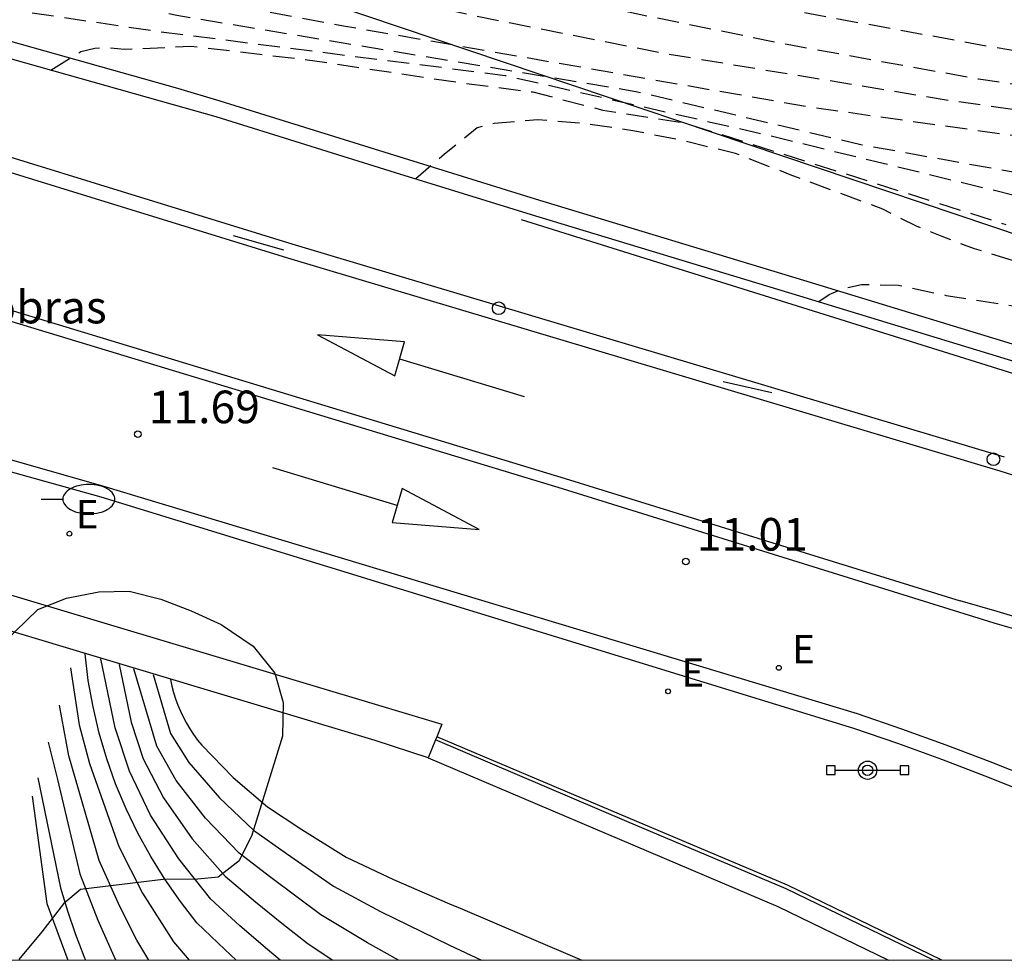
# Model space of a CAD drawing. Units: metres. Extents: x 583443 to 583795, y 4796290 to 4796542.
# Drawn here: x 583584 to 583607, y 4796290 to 4796312 of the extents above; entities that cross this region are included whole.
import ezdxf

# ---------------------------------------------------------------- set-up
doc = ezdxf.new("R2010")
doc.units = ezdxf.units.M
doc.header["$MEASUREMENT"] = 0
doc.linetypes.add('TRAZOS_NORMALES', pattern=[0.75, 0.5, -0.25])
for name, color, linetype in [('010106', 9, 'Continuous'), ('020104', 34, 'Continuous'), ('020194', 31, 'TRAZOS_NORMALES'), ('020195', 30, 'TRAZOS_NORMALES'), ('020204', 9, 'Continuous'), ('020308', 9, 'Continuous'), ('060106', 9, 'Continuous'), ('060108', 9, 'Continuous'), ('060113', 4, 'Continuous'), ('070105', 6, 'Continuous'), ('080309', 9, 'Continuous'), ('090210', 9, 'Continuous'), ('100106', 63, 'Continuous'), ('220205', 1, 'Continuous'), ('220207', 9, 'Continuous'), ('220305', 1, 'Continuous'), ('220307', 9, 'Continuous'), ('250202', 9, 'Continuous'), ('260101', 9, 'Continuous'), ('260103', 9, 'Continuous'), ('260202', 9, 'Continuous')]:
    doc.layers.add(name, color=color, linetype=linetype)
doc.layers.add('020105', color=24, linetype='Continuous', lineweight=30)
doc.styles.add('ARIAL', font='arial.ttf', dxfattribs={"height": 1})
doc.styles.add('ARIALI', font='ariali.ttf', dxfattribs={"height": 1})
doc.styles.add('ROMANS', font='romans__.ttf', dxfattribs={"height": 1})

# ---------------------------------------------------------------- blocks, each defined once
blk = doc.blocks.new('PANINF')
for p, q in [((-0.749, 0), (0, 0)), ((0, 0), (0.749, 0))]:
    blk.add_line(p, q)
for points in [[(-0.749, -0.099), (-0.749, 0.099), (-0.947, 0.099), (-0.947, -0.099)], [(0.947, -0.099), (0.947, 0.099), (0.749, 0.099), (0.749, -0.099)]]:
    blk.add_lwpolyline(points, close=True)
for radius in [0.21, 0.12]:
    blk.add_circle((0, 0), radius)
blk = doc.blocks.new('COTAPU')
blk.add_circle((0, 0), 0.075)
blk = doc.blocks.new('FLECHAFRENTE')
at = {"layer": '260101'}
for points in [[(-0.406, 2.985, 0.022), (0.405, 2.995, 0.014), (-0.018, 4.956, 0.016), (-0.406, 2.985, 0.022)], [(0, 2.99, 0.018), (0, 0, 0)]]:
    blk.add_polyline3d(points, dxfattribs=at)
blk = doc.blocks.new('HUEPIV')
blk.add_circle((0, 0), 0.145)
blk = doc.blocks.new('REGELE')
blk.add_circle((0, 0), 0.055)
blk = doc.blocks.new('REGALU')
blk.add_circle((0, 0), 0.055)
blk = doc.blocks.new('FAREDI')
blk.add_line((0, 0), (0.5, 0))
blk.add_lwpolyline([(0.5, 0, 0.159986), (0.538, -0.117, 0.106322), (0.675, -0.238, 0.071006), (0.858, -0.309, 0.057309), (1.099, -0.337, 0.057309), (1.339, -0.309, 0.071006), (1.522, -0.238, 0.106322), (1.659, -0.117, 0.159986), (1.697, 0, 0.159986), (1.659, 0.117, 0.106322), (1.522, 0.238, 0.071006), (1.339, 0.309, 0.057309), (1.099, 0.337, 0.057309), (0.858, 0.309, 0.071006), (0.675, 0.238, 0.106322), (0.538, 0.117, 0.159986)], format="xyb", close=True)

msp = doc.modelspace()

# ---------------------------------------------------------------- linework, layer by layer
at = {"layer": '010106', "flags": 128}
msp.add_lwpolyline([(583444.168, 4796290.142), (583794.158, 4796290.135), (583794.164, 4796540.128), (583444.174, 4796540.135)], close=True, dxfattribs=at)
at = {"layer": '020104', "flags": 128}
for points, elevation in [([(583590.305, 4796290.139), (583590.01, 4796290.38), (583589.38, 4796290.93), (583588.71, 4796291.54), (583587.97, 4796292.47), (583587.32, 4796293.47), (583586.84, 4796294.48), (583586.51, 4796295.48), (583586.18, 4796297.07)], 8), ([(583585.48, 4796296.86), (583585.68, 4796295.55), (583585.92, 4796294.66), (583586.59, 4796292.75), (583587.14, 4796291.68), (583587.85, 4796290.56), (583588.212, 4796290.139)], 7), ([(583586.6, 4796296.94), (583586.88, 4796295.61), (583587.15, 4796294.77), (583587.62, 4796293.87), (583588.28, 4796292.93), (583589.04, 4796292.07), (583589.74, 4796291.48), (583590.34, 4796290.99), (583590.95, 4796290.51), (583591.512, 4796290.139)], 8.5), ([(583593.029, 4796290.139), (583592.31, 4796290.54), (583591.24, 4796291.18), (583590.09, 4796292.04), (583589.36, 4796292.6), (583588.59, 4796293.4), (583587.91, 4796294.27), (583587.47, 4796295.06), (583586.94, 4796296.84)], 9), ([(583587.38, 4796296.71), (583587.78, 4796295.35), (583588.2, 4796294.68), (583588.91, 4796293.87), (583589.69, 4796293.13), (583590.45, 4796292.59), (583591.53, 4796291.84), (583592.61, 4796291.26), (583594.2, 4796290.48), (583594.935, 4796290.139)], 9.5), ([(583587.284, 4796290.139), (583587.01, 4796290.6), (583586.62, 4796291.37), (583586.14, 4796292.43), (583585.44, 4796294.84), (583585.23, 4796296)], 6.5), ([(583584.97, 4796295.15), (583585.18, 4796294.29), (583585.7, 4796292.12), (583586.11, 4796291.06), (583586.51, 4796290.16), (583586.521, 4796290.139)], 6), ([(583584.73, 4796294.33), (583585.25, 4796291.8), (583585.41, 4796291.27), (583585.59, 4796290.75), (583585.79, 4796290.23), (583585.829, 4796290.139)], 5.5)]:
    msp.add_lwpolyline(points, dxfattribs=dict(at, elevation=elevation))
at = {"layer": '020105', "flags": 128}
for points, elevation in [([(583589.291, 4796290.139), (583589.03, 4796290.38), (583588.39, 4796291), (583588.01, 4796291.49), (583587.65, 4796292), (583587.33, 4796292.52), (583587.03, 4796293.06), (583586.76, 4796293.62), (583586.52, 4796294.19), (583586.32, 4796294.77), (583586.14, 4796295.36), (583586, 4796295.96), (583585.89, 4796296.57), (583585.82, 4796297.18)], 7.5), ([(583587.78, 4796296.59), (583587.81, 4796296.44), (583587.85, 4796296.29), (583587.9, 4796296.15), (583587.95, 4796296), (583588.01, 4796295.86), (583588.08, 4796295.72), (583588.15, 4796295.59), (583588.23, 4796295.46), (583588.31, 4796295.33), (583588.4, 4796295.2), (583588.5, 4796295.08), (583589.22, 4796294.34), (583590.01, 4796293.66), (583590.8, 4796293.14), (583591.82, 4796292.51), (583592.91, 4796291.99), (583594.2, 4796291.43), (583594.44, 4796291.33), (583595.97, 4796290.68), (583597.243, 4796290.139)], 10)]:
    msp.add_lwpolyline(points, dxfattribs=dict(at, elevation=elevation))
at = {"layer": '020194', "flags": 128}
for points, elevation in [([(583486.664, 4796341.545), (583487.346, 4796343.062), (583488.047, 4796343.427), (583488.916, 4796343.651), (583490.121, 4796343.679), (583492.8, 4796343.305), (583496.624, 4796342.129), (583499.664, 4796341.145), (583502.018, 4796339.651), (583504.087, 4796338.02), (583504.451, 4796337.855), (583506.105, 4796336.795), (583507.654, 4796336.228), (583508.113, 4796336.157), (583508.553, 4796336.042), (583508.969, 4796335.909), (583509.387, 4796335.829), (583509.78, 4796335.692), (583510.198, 4796335.518), (583512.567, 4796334.74), (583515.25, 4796333.798), (583519.552, 4796332.208), (583519.981, 4796332.073), (583521.855, 4796331.616), (583522.259, 4796331.485), (583524.072, 4796330.988), (583529.67, 4796329.143), (583533.85, 4796327.672), (583534.184, 4796327.423), (583535.081, 4796327.248), (583535.527, 4796327.098), (583535.986, 4796326.973), (583539.903, 4796326.229), (583544.296, 4796325.598), (583546.754, 4796325.083), (583547.635, 4796324.951), (583549.723, 4796324.812), (583552.976, 4796324.192), (583555.814, 4796323.266), (583560.554, 4796321.52), (583564.664, 4796319.725), (583565.136, 4796319.584), (583565.55, 4796319.432), (583566.39, 4796319.049), (583566.835, 4796318.896), (583567.256, 4796318.718), (583570.647, 4796317.548), (583571.076, 4796317.429), (583576.679, 4796315.599), (583581.445, 4796314.52), (583583.286, 4796314.326), (583586.633, 4796313.625), (583587.096, 4796313.557), (583589.029, 4796313.587), (583592.506, 4796313.494), (583596.944, 4796313.057), (583601.297, 4796312.121), (583606.65, 4796311.145), (583618.098, 4796309.196), (583623.036, 4796308.812), (583623.479, 4796308.737), (583623.953, 4796308.74), (583624.857, 4796308.642), (583625.287, 4796308.629), (583628.826, 4796308.359), (583630.313, 4796308.406), (583633.234, 4796308.333), (583634.712, 4796308.214), (583635.194, 4796308.224), (583636.116, 4796308.126), (583638.724, 4796307.791), (583639.683, 4796307.549), (583640.13, 4796307.457), (583641.473, 4796306.986), (583641.899, 4796306.895), (583642.826, 4796306.559), (583643.255, 4796306.45), (583643.699, 4796306.303), (583648.332, 4796304.56), (583654.988, 4796302.404), (583655.833, 4796302.208), (583660.607, 4796301.031), (583663.905, 4796300.531), (583665.747, 4796300.214), (583666.125, 4796300.161), (583671.074, 4796299.678), (583672.059, 4796299.665), (583673.405, 4796299.589), (583673.831, 4796299.591), (583674.251, 4796299.556), (583675.233, 4796299.541), (583676.199, 4796299.48), (583677.099, 4796299.491), (583682.991, 4796299.435), (583683.456, 4796299.509), (583685.888, 4796299.487), (583686.885, 4796299.413), (583687.347, 4796299.334), (583687.809, 4796299.325), (583690.574, 4796298.842), (583690.99, 4796298.716), (583693.149, 4796297.939), (583693.563, 4796297.754), (583695.799, 4796296.926), (583697.656, 4796296.391), (583699.891, 4796295.404), (583702.02, 4796294.145), (583705.109, 4796292.543), (583709.125, 4796290.137)], 17.64), ([(583707.919, 4796290.137), (583704.908, 4796291.938), (583699.669, 4796294.668), (583697.867, 4796295.391), (583690.534, 4796297.339), (583689.593, 4796297.507), (583687.671, 4796297.698), (583687.196, 4796297.676), (583683.103, 4796298.037), (583681.4, 4796298.058), (583680.954, 4796298.049), (583680.553, 4796298.101), (583675.217, 4796298.125), (583674.759, 4796298.116), (583673.8, 4796298.183), (583672.63, 4796298.14), (583672.164, 4796298.17), (583671.706, 4796298.152), (583666.27, 4796298.66), (583665.361, 4796298.8), (583664.437, 4796299.023), (583663.288, 4796299.176), (583662.828, 4796299.289), (583661.868, 4796299.43), (583661.481, 4796299.547), (583660.518, 4796299.681), (583655.087, 4796300.789), (583652.359, 4796301.472), (583642.624, 4796305.516), (583641.775, 4796305.793), (583638.954, 4796306.609), (583638.003, 4796306.828), (583637.325, 4796307.052), (583636.898, 4796307.109), (583631.04, 4796307.414), (583630.548, 4796307.451), (583629.066, 4796307.442), (583627.908, 4796307.506), (583623.537, 4796307.873), (583619.407, 4796308.296), (583618.937, 4796308.371), (583617.971, 4796308.434), (583610.648, 4796309.766), (583606.365, 4796310.395), (583601.966, 4796311.189), (583596.586, 4796312.287), (583595.648, 4796312.509), (583592.741, 4796312.803), (583592.266, 4796312.873), (583589.89, 4796313.057), (583588.399, 4796313.012), (583587.933, 4796313.041), (583582.606, 4796314.156), (583581.275, 4796314.314), (583576.406, 4796315.408), (583574.548, 4796316.044), (583567.103, 4796318.387), (583566.686, 4796318.544), (583566.255, 4796318.662), (583565.4, 4796319.029), (583564.511, 4796319.283), (583558.134, 4796321.882), (583555.489, 4796322.712), (583553.691, 4796323.38), (583552.78, 4796323.651), (583552.312, 4796323.728), (583549.442, 4796324.377), (583548.737, 4796324.488), (583547.371, 4796324.664), (583543.597, 4796325.474), (583542.111, 4796325.65), (583534.924, 4796327.027), (583534.455, 4796327.083), (583534.047, 4796327.217), (583533.688, 4796327.444), (583529.031, 4796329.058), (583523.697, 4796330.79), (583514.384, 4796333.44), (583511.299, 4796334.554), (583508.656, 4796335.177), (583508.381, 4796335.223), (583508.001, 4796334.902), (583507.098, 4796334.265), (583506.671, 4796334.075), (583505.82, 4796333.826), (583504.674, 4796333.549), (583503.592, 4796333.344), (583502.679, 4796333.272), (583500.979, 4796333.05), (583500.26, 4796332.882), (583499.318, 4796332.515), (583498.392, 4796332.122), (583495.395, 4796330.263), (583493.913, 4796329.254), (583493.103, 4796328.746)], 16.64), ([(583706.737, 4796290.137), (583702.492, 4796292.803), (583700.18, 4796294.11), (583698.672, 4796294.663), (583697.667, 4796294.915), (583695.455, 4796295.418), (583694.5, 4796295.569), (583689.361, 4796296.291), (583685.104, 4796296.37), (583681.097, 4796296.668), (583680.631, 4796296.67), (583680.175, 4796296.713), (583674.401, 4796296.897), (583673.487, 4796296.978), (583672.494, 4796296.962), (583671.025, 4796297.015), (583666.094, 4796297.518), (583665.222, 4796297.647), (583664.304, 4796297.846), (583663.525, 4796297.963), (583658.982, 4796298.45), (583654.307, 4796299.328), (583650.898, 4796300.303), (583646.953, 4796302.119), (583642.704, 4796304.242), (583638.453, 4796305.64), (583637.845, 4796305.908), (583637.212, 4796306.103), (583636.091, 4796306.346), (583632.762, 4796306.588), (583628.087, 4796306.837), (583624.133, 4796307.212), (583623.166, 4796307.203), (583619.483, 4796307.611), (583617.106, 4796308.059), (583612.226, 4796309.023), (583610.797, 4796309.191), (583605.711, 4796309.899), (583599.132, 4796310.984), (583594.802, 4796311.842), (583594.347, 4796311.944), (583590.012, 4796312.485), (583589.022, 4796312.494), (583581.718, 4796314.036), (583580.755, 4796314.191), (583580.12, 4796314.35), (583575.817, 4796315.305), (583572.589, 4796316.344), (583566.926, 4796318.051), (583566.064, 4796318.329), (583565.365, 4796318.602), (583564.479, 4796318.785), (583560.348, 4796320.424), (583555.649, 4796321.99), (583553.887, 4796322.613), (583553.474, 4796322.807), (583552.583, 4796323.109), (583552.131, 4796323.204), (583551.727, 4796323.337), (583551.322, 4796323.42), (583549.488, 4796323.911), (583549.055, 4796323.968), (583547.9, 4796324.202), (583543.362, 4796325.193), (583540.983, 4796325.446), (583534.742, 4796326.64), (583534.055, 4796326.869), (583533.137, 4796327.099), (583532.403, 4796327.328), (583529.328, 4796328.338), (583527.217, 4796329.165), (583523.794, 4796330.183), (583521.173, 4796328.79), (583517.227, 4796326.282), (583514.849, 4796324.606), (583513.271, 4796323.758), (583512.566, 4796323.464), (583511.928, 4796323.038)], 15.64), ([(583701.719, 4796290.137), (583701.185, 4796290.376), (583699.481, 4796291.279), (583699.027, 4796291.445), (583694.726, 4796292.605), (583691.803, 4796293.121), (583689.831, 4796293.201), (583686.395, 4796293.088), (583669.7, 4796294.797), (583664.835, 4796295.365), (583664.36, 4796295.431), (583663.931, 4796295.548), (583663.51, 4796295.609), (583663.063, 4796295.645), (583662.148, 4796295.795), (583661.707, 4796295.815), (583661.295, 4796295.944), (583659.261, 4796296.316), (583653.949, 4796297.17), (583652.57, 4796297.603), (583638.856, 4796303.288), (583637.48, 4796303.718), (583635.569, 4796304.091), (583627.14, 4796305.02), (583626.244, 4796305.152), (583622.319, 4796305.478), (583620.898, 4796305.744), (583620.463, 4796305.789), (583615.822, 4796306.798), (583615.43, 4796306.896), (583615.008, 4796306.967), (583614.536, 4796307.096), (583613.648, 4796307.245), (583613.247, 4796307.285), (583611.837, 4796307.563), (583607.993, 4796308.108), (583603.662, 4796308.884), (583598.483, 4796310.108), (583587.929, 4796311.858), (583577.063, 4796314.295), (583568.257, 4796316.669), (583566.429, 4796317.137)], 13.64), ([(583694.849, 4796290.137), (583694.779, 4796290.175), (583694.442, 4796290.464), (583693.563, 4796290.847), (583692.164, 4796291.15), (583691.685, 4796291.191), (583686.984, 4796291.392), (583686.012, 4796291.515), (583683.571, 4796292.06), (583682.648, 4796292.251), (583676.23, 4796293.037), (583669.818, 4796293.611), (583664.899, 4796294.187), (583661.569, 4796294.669), (583658.694, 4796295.233), (583656.308, 4796295.578), (583655.845, 4796295.59), (583653.896, 4796295.809), (583653.435, 4796295.9), (583652.522, 4796296.159), (583651.158, 4796296.671), (583650.351, 4796297.078), (583646.592, 4796298.737), (583646.153, 4796298.89), (583641.128, 4796301.049), (583637.869, 4796302.243), (583637.4, 4796302.359), (583633.025, 4796302.981), (583628.963, 4796303.451), (583615.561, 4796305.711), (583609.764, 4796307.092), (583601.55, 4796309.095), (583595.476, 4796310.476), (583587.496, 4796311.486), (583584.253, 4796311.968), (583580.858, 4796312.529), (583577.376, 4796313.429), (583574.445, 4796314.142), (583574.273, 4796314.104), (583573.936, 4796313.763)], 12.64), ([(583687.727, 4796290.137), (583685.925, 4796290.421), (583682.046, 4796291.31), (583681.217, 4796291.413), (583680.759, 4796291.489), (583679.798, 4796291.575), (583673.405, 4796292.534), (583666.467, 4796293.346), (583664.488, 4796293.552), (583661.688, 4796293.908), (583656.355, 4796294.79), (583655.894, 4796294.796), (583653.025, 4796295.136), (583652.141, 4796295.329), (583651.255, 4796295.645), (583650.857, 4796295.76), (583650.001, 4796296.108), (583648.801, 4796296.706), (583646.141, 4796297.837), (583644.402, 4796298.504), (583643.519, 4796298.803), (583639.401, 4796300.353), (583637.542, 4796300.896), (583637.078, 4796300.995), (583629.721, 4796301.991), (583628.963, 4796302.081), (583609.284, 4796305.872), (583608.247, 4796306.004), (583607.211, 4796306.204), (583606.27, 4796306.495), (583605.531, 4796306.776), (583604.935, 4796307.012), (583604.163, 4796307.41), (583602.03, 4796308.199), (583600.779, 4796308.688), (583599.592, 4796308.975), (583598.464, 4796309.201), (583597.285, 4796309.377), (583596.23, 4796309.459), (583595.225, 4796309.38), (583594.835, 4796309.275), (583594.084, 4796308.67), (583593.423, 4796308.105)], 11.64), ([(583602.693, 4796305.281), (583602.93, 4796305.443), (583603.261, 4796305.582), (583603.676, 4796305.678), (583604.528, 4796305.658), (583605.622, 4796305.424), (583607.425, 4796305.138), (583610.069, 4796304.646), (583612.107, 4796304.298), (583615.62, 4796303.744)], 11.14)]:
    msp.add_lwpolyline(points, dxfattribs=dict(at, elevation=elevation))
at = {"layer": '020195', "flags": 128}
for points, elevation in [([(583705.913, 4796290.137), (583705.322, 4796290.468), (583698.219, 4796293.45), (583695.914, 4796294.007), (583690.747, 4796294.723), (583684.469, 4796295.12), (583668.903, 4796296.216), (583668.646, 4796296.22), (583668.433, 4796296.265), (583668.219, 4796296.225), (583668.006, 4796296.271), (583667.451, 4796296.278), (583667.195, 4796296.325), (583666.426, 4796296.335), (583666.213, 4796296.381), (583664.973, 4796296.397), (583663.692, 4796296.457), (583662.496, 4796296.474), (583662.282, 4796296.476), (583662.068, 4796296.437), (583661, 4796296.494), (583658.995, 4796296.735), (583658.611, 4796296.825), (583657.801, 4796296.922), (583657.587, 4796296.967), (583657.374, 4796296.971), (583657.118, 4796297.017), (583656.906, 4796297.106), (583656.649, 4796297.109), (583656.181, 4796297.244), (583655.925, 4796297.29), (583655.713, 4796297.378), (583654.691, 4796297.691), (583653.627, 4796298.047), (583653.416, 4796298.136), (583652.778, 4796298.358), (583652.396, 4796298.534), (583652.098, 4796298.624), (583651.758, 4796298.799), (583650.993, 4796299.109), (583645.761, 4796301.531), (583638.507, 4796304.919), (583637.613, 4796305.187), (583637.4, 4796305.233), (583637.186, 4796305.236), (583635.907, 4796305.467), (583635.566, 4796305.514), (583635.268, 4796305.603), (583632.417, 4796305.837), (583631.944, 4796305.832), (583624.499, 4796306.536), (583623.599, 4796306.505), (583622.629, 4796306.551), (583619.175, 4796307.018), (583615.256, 4796307.925), (583609.778, 4796308.788), (583607.697, 4796309.02), (583602.484, 4796309.751), (583591.759, 4796311.618), (583590.011, 4796311.942), (583580.934, 4796313.902), (583580.423, 4796314.038), (583576.715, 4796314.771), (583574.587, 4796315.441), (583573.48, 4796315.755), (583571.394, 4796316.339), (583570.371, 4796316.567), (583569.349, 4796316.837), (583568.158, 4796317.237), (583564.284, 4796318.358), (583561.436, 4796319.465), (583561.139, 4796319.597), (583556.671, 4796321.068), (583555.862, 4796321.25), (583550.758, 4796323.071), (583549.863, 4796323.297), (583549.354, 4796323.517), (583546.677, 4796324.024), (583544.977, 4796324.41), (583543.604, 4796324.648), (583542.72, 4796324.829), (583541.514, 4796324.862), (583541.065, 4796324.767), (583540.774, 4796324.467), (583540.068, 4796323.48), (583539.473, 4796322.607)], 14.64), ([(583585.032, 4796310.606), (583585.716, 4796311.029), (583586.038, 4796311.109), (583586.392, 4796311.121), (583586.723, 4796311.082), (583588.252, 4796311.155), (583590.881, 4796310.849), (583594.436, 4796310.319), (583596.112, 4796310.102), (583597.728, 4796309.684), (583599.581, 4796309.397), (583606.996, 4796307.053)], 12.14)]:
    msp.add_lwpolyline(points, dxfattribs=dict(at, elevation=elevation))
at = {"layer": '060106', "flags": 128}
msp.add_lwpolyline([(583605.326, 4796290.139), (583601.94, 4796291.78), (583598.28, 4796293.33), (583593.878, 4796295.207)], dxfattribs=at)
at = {"layer": '060108', "flags": 128}
for points in [[(583567.001, 4796306.145), (583586.181, 4796300.794)], [(583586.181, 4796300.794), (583603.487, 4796295.473)], [(583603.487, 4796295.473), (583604.502, 4796295.124), (583605.511, 4796294.758), (583606.514, 4796294.376), (583607.511, 4796293.977), (583608.5, 4796293.562), (583609.483, 4796293.131), (583610.459, 4796292.683), (583611.427, 4796292.22), (583612.388, 4796291.741), (583613.232, 4796291.307), (583614.07, 4796290.86), (583614.901, 4796290.4), (583615.358, 4796290.139)]]:
    msp.add_lwpolyline(points, dxfattribs=at)
at = {"layer": '060113', "flags": 128}
for points in [[(583569.099, 4796315.302), (583575.344, 4796313.315), (583580.148, 4796311.981), (583587.842, 4796309.815), (583588.825, 4796309.536), (583592.947, 4796308.253), (583596.076, 4796307.284), (583602.249, 4796305.416), (583607.953, 4796303.676), (583612.606, 4796302.26), (583618.569, 4796300.365), (583625.285, 4796298.2), (583629.673, 4796296.825), (583634.778, 4796295.211), (583646.34, 4796291.55), (583650.835, 4796290.138)], [(583616.078, 4796290.139), (583615.945, 4796290.218), (583615.107, 4796290.697), (583614.262, 4796291.163), (583613.409, 4796291.616), (583612.55, 4796292.055), (583611.582, 4796292.536), (583610.606, 4796293.002), (583609.622, 4796293.451), (583608.632, 4796293.884), (583607.634, 4796294.301), (583606.63, 4796294.701), (583605.619, 4796295.085), (583604.602, 4796295.452), (583603.579, 4796295.803), (583586.224, 4796301.034), (583566.925, 4796306.537), (583558.816, 4796309.21)]]:
    msp.add_lwpolyline(points, dxfattribs=at)
at = {"layer": '070105', "flags": 128}
for points in [[(583652.055, 4796290.138), (583646.45, 4796291.9), (583634.385, 4796295.72), (583629.783, 4796297.175), (583625.395, 4796298.55), (583618.666, 4796300.718), (583612.703, 4796302.613), (583608.05, 4796304.029), (583602.346, 4796305.769), (583596.173, 4796307.637), (583593.044, 4796308.606), (583588.922, 4796309.889), (583587.954, 4796310.181), (583580.26, 4796312.347), (583575.476, 4796313.694), (583569.215, 4796315.686)], [(583593.71, 4796294.79), (583592.491, 4796295.191), (583580.661, 4796298.736), (583574.024, 4796300.725), (583566.167, 4796303.048), (583564.83, 4796303.416), (583564.568, 4796303.443), (583563.965, 4796303.451), (583562.781, 4796303.462), (583559.48, 4796303.45), (583554.663, 4796303.496)], [(583575.557, 4796301.101), (583594.024, 4796295.567), (583593.906, 4796295.277)], [(583593.906, 4796295.277), (583593.878, 4796295.207), (583593.71, 4796294.79)], [(583605.521, 4796290.139), (583601.97, 4796291.86), (583598.31, 4796293.41), (583593.906, 4796295.277)], [(583593.71, 4796294.79), (583598.11, 4796292.92), (583601.75, 4796291.37), (583604.291, 4796290.139)], [(583584.6, 4796293.91), (583584.94, 4796291.44), (583585.417, 4796290.139)]]:
    msp.add_lwpolyline(points, dxfattribs=at)
at = {"layer": '100106', "flags": 128}
for points in [[(583657.177, 4796290.138), (583647.945, 4796293.318), (583635.013, 4796297.649), (583621.046, 4796302.168), (583585.874, 4796314.017), (583531.452, 4796328.203)], [(583583.96, 4796297.45), (583584.73, 4796298.2), (583585.39, 4796298.46), (583586.13, 4796298.61), (583586.83, 4796298.62), (583587.56, 4796298.44), (583588.26, 4796298.17), (583588.95, 4796297.86), (583589.68, 4796297.36), (583590.18, 4796296.74), (583590.37, 4796296.06), (583590.36, 4796295.29), (583589.87, 4796293.7), (583589.65, 4796293.01), (583589.36, 4796292.42), (583588.88, 4796292.05), (583588.41, 4796292), (583587.61, 4796291.99), (583585.71, 4796291.76), (583585.32, 4796291.43), (583584.82, 4796290.79), (583584.29, 4796290.15)]]:
    msp.add_lwpolyline(points, dxfattribs=at)
at = {"layer": '260101', "flags": 128}
for points in [[(583563.179, 4796311.439), (583596.858, 4796301.217)], [(583563.107, 4796311.203), (583596.786, 4796300.981)], [(583579.981, 4796309.877), (583590.574, 4796306.612)], [(583579.881, 4796309.551), (583590.474, 4796306.286)], [(583617.252, 4796300.47), (583595.854, 4796307.162)], [(583590.572, 4796306.613), (583606.956, 4796301.713)], [(583590.474, 4796306.286), (583606.858, 4796301.386)], [(583606.858, 4796301.386), (583612.976, 4796299.455)], [(583596.859, 4796301.217), (583605.94, 4796298.398)], [(583596.786, 4796300.981), (583606.716, 4796297.898)], [(583623.497, 4796290.138), (583623.013, 4796290.481), (583622.252, 4796290.994), (583621.483, 4796291.494), (583620.706, 4796291.982), (583619.922, 4796292.457), (583619.129, 4796292.92), (583618.33, 4796293.369), (583617.523, 4796293.806), (583616.709, 4796294.229), (583615.888, 4796294.639), (583615.061, 4796295.036), (583614.257, 4796295.406), (583613.448, 4796295.763), (583612.633, 4796296.108), (583611.813, 4796296.44), (583610.987, 4796296.759), (583610.157, 4796297.065), (583609.322, 4796297.358), (583608.483, 4796297.637), (583607.639, 4796297.904), (583606.792, 4796298.158), (583605.94, 4796298.398)], [(583606.716, 4796297.898), (583607.56, 4796297.646), (583608.399, 4796297.381), (583609.235, 4796297.102), (583610.066, 4796296.81), (583610.892, 4796296.506), (583611.713, 4796296.188), (583612.53, 4796295.858), (583613.341, 4796295.515), (583614.146, 4796295.16), (583614.946, 4796294.792), (583615.769, 4796294.397), (583616.586, 4796293.989), (583617.396, 4796293.567), (583618.199, 4796293.133), (583618.995, 4796292.685), (583619.784, 4796292.225), (583620.565, 4796291.752), (583621.338, 4796291.267), (583622.103, 4796290.769), (583622.86, 4796290.259), (583623.03, 4796290.138)]]:
    msp.add_lwpolyline(points, dxfattribs=at)
at = {"layer": '260103', "flags": 128}
for points in [[(583589.223, 4796306.802), (583590.377, 4796306.474)], [(583600.49, 4796303.44), (583601.615, 4796303.193)]]:
    msp.add_lwpolyline(points, dxfattribs=at)

# ---------------------------------------------------------------- block references
at = {"layer": '020204'}
for p in [(583587.032, 4796302.234, 11.688), (583599.635, 4796299.305, 11.013)]:
    msp.add_blockref('COTAPU', p, dxfattribs=at)
at = {"layer": '090210'}
msp.add_blockref('PANINF', (583603.814, 4796294.505), dxfattribs=at)
at = {"layer": '220205'}
for p in [(583601.773, 4796296.86, 10.796), (583599.226, 4796296.32, 11.045)]:
    msp.add_blockref('REGELE', p, dxfattribs=at)
at = {"layer": '220207'}
msp.add_blockref('REGALU', (583585.457, 4796299.944, 11.765), dxfattribs=at)
at = {"layer": '250202'}
msp.add_blockref('FAREDI', (583584.807, 4796300.738), dxfattribs=at)
at = {"layer": '260101'}
for p, rotation in [((583595.914, 4796303.101), 73.21912993356712), ((583590.134, 4796301.459), 253.1574947450348)]:
    msp.add_blockref('FLECHAFRENTE', p, dxfattribs=dict(at, rotation=rotation))
at = {"layer": '260202'}
for p in [(583595.33, 4796305.128), (583606.709, 4796301.656)]:
    msp.add_blockref('HUEPIV', p, dxfattribs=at)

# ---------------------------------------------------------------- texts
at = {"layer": '020308', "style": 'ARIAL'}
for s, p in [('11.69', (583587.282, 4796302.484)), ('11.01', (583599.885, 4796299.555))]:
    msp.add_text(s, height=0.75, dxfattribs=at).set_placement(p)
at = {"layer": '080309', "style": 'ARIALI'}
msp.add_text('Zona de obras', height=0.75, dxfattribs=at).set_placement((583579.514, 4796304.78))
at = {"layer": '220305', "style": 'ROMANS'}
for p in [(583602.079, 4796296.966), (583599.532, 4796296.426)]:
    msp.add_text('E', height=0.65, dxfattribs=at).set_placement(p)
at = {"layer": '220307', "style": 'ROMANS'}
msp.add_text('E', height=0.65, dxfattribs=at).set_placement((583585.603, 4796300.066))

doc.saveas('drawing.dxf')
